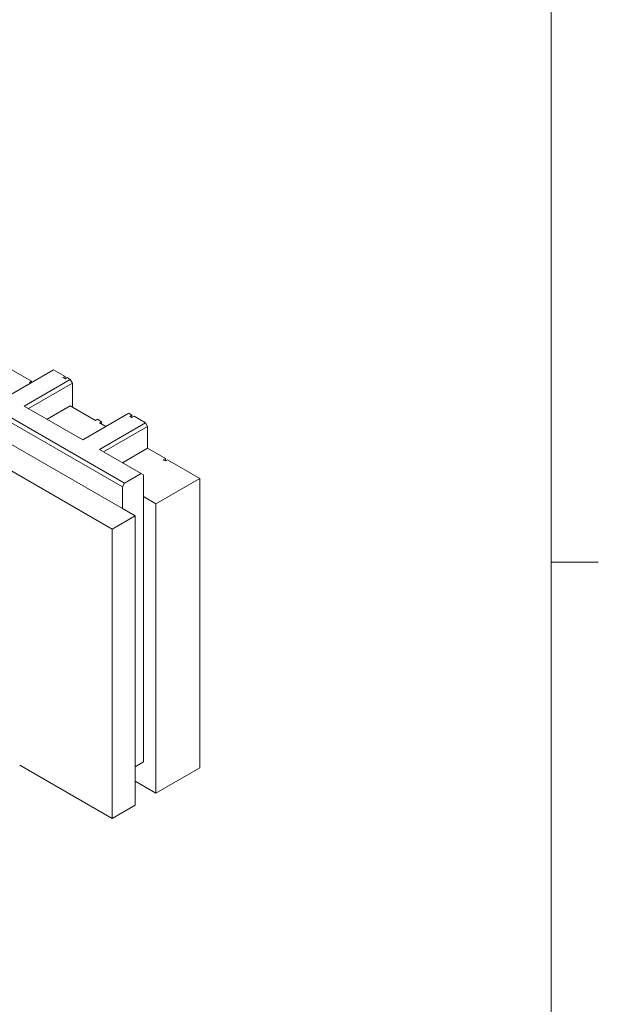
# Model space of a CAD drawing. Units: millimetres. Extents: x 45 to 3946, y 45 to 3039.
# Drawn here: x 3615 to 3926, y 2076 to 2605 of the extents above; entities that cross this region are included whole.
import ezdxf

# ---------------------------------------------------------------- set-up
doc = ezdxf.new("R2010")
doc.units = ezdxf.units.MM
doc.header["$LTSCALE"] = 7.142857
doc.layers.add('Border_0', color=7, linetype='Continuous', lineweight=9)
doc.layers.add('Visible Edges(ANSI)', color=7, linetype='Continuous', lineweight=9)

# ---------------------------------------------------------------- blocks, each defined once
blk = doc.blocks.new('Borders Default Border')
at = {"layer": 'Border_0'}
blk.add_line((546.1, 323.85), (549.656, 323.85), dxfattribs=at)
at = {"layer": 'Border_0', "flags": 128}
blk.add_lwpolyline([(12.7, 12.7), (12.7, 419.1), (546.1, 419.1), (546.1, 12.7), (12.7, 12.7)], dxfattribs=at)

msp = doc.modelspace()

# ---------------------------------------------------------------- linework, layer by layer
at = {"layer": 'Visible Edges(ANSI)'}
for p, q in [((3671.646, 2355.546), (2809.541, 2853.282)), ((2809.541, 2850.69), (3670.523, 2353.602)), ((3670.523, 2341.936), (2815.154, 2835.784)), ((3664.955, 2330.944), (2802.851, 2828.681)), ((3604.9, 2420.057), (3621.738, 2410.336)), ((3608.784, 2402.209), (3633.524, 2416.493)), ((3633.524, 2416.493), (3639.698, 2412.928)), ((3638.576, 2412.28), (3639.698, 2412.928)), ((3639.698, 2411.632), (3638.576, 2412.28)), ((3639.698, 2412.928), (3639.698, 2411.632)), ((3640.821, 2412.28), (3639.698, 2411.632)), ((3640.821, 2412.28), (3642.505, 2411.308)), ((3642.505, 2411.308), (3617.764, 2397.024)), ((3620.009, 2395.728), (3643.627, 2409.364)), ((3620.615, 2409.688), (3621.738, 2410.336)), ((3621.177, 2409.364), (3620.615, 2409.688)), ((3621.738, 2410.336), (3621.738, 2409.688)), ((3643.627, 2409.364), (3642.505, 2411.308)), ((3643.627, 2409.364), (3643.627, 2396.402)), ((3617.764, 2397.024), (3649.195, 2378.877)), ((3642.505, 2397.05), (3630.112, 2389.895)), ((3655.975, 2389.273), (3642.505, 2397.05)), ((3649.195, 2378.877), (3673.936, 2393.161)), ((3673.936, 2393.161), (3675.619, 2392.189)), ((3674.497, 2391.541), (3675.619, 2392.189)), ((3675.619, 2390.893), (3674.497, 2391.541)), ((3675.619, 2392.189), (3675.619, 2390.893)), ((3676.742, 2391.541), (3675.619, 2390.893)), ((3676.742, 2391.541), (3682.916, 2387.977)), ((3657.098, 2389.921), (3655.975, 2389.273)), ((3657.098, 2389.921), (3659.343, 2388.625)), ((3682.916, 2387.977), (3658.175, 2373.693)), ((3658.22, 2387.977), (3659.343, 2388.625)), ((3661.588, 2386.032), (3658.22, 2387.977)), ((3659.343, 2388.625), (3659.343, 2387.328)), ((3660.42, 2372.396), (3684.038, 2386.032)), ((3684.038, 2386.032), (3682.916, 2387.977)), ((3684.038, 2374.367), (3684.038, 2386.032)), ((3658.175, 2373.693), (3680.626, 2360.731)), ((3684.038, 2374.367), (3670.523, 2366.564)), ((3684.038, 2374.367), (3693.58, 2368.858)), ((3692.457, 2368.21), (3693.58, 2368.858)), ((3693.58, 2367.562), (3692.457, 2368.21)), ((3693.58, 2368.858), (3693.58, 2367.562)), ((3694.702, 2368.21), (3693.58, 2367.562)), ((3694.702, 2368.21), (3712.102, 2358.164)), ((3680.626, 2360.731), (3671.646, 2355.546)), ((3680.626, 2360.731), (3681.748, 2360.083)), ((3681.748, 2348.417), (3681.748, 2360.083)), ((3670.523, 2353.602), (3671.646, 2355.546)), ((3712.102, 2358.164), (3688.484, 2344.528)), ((3712.102, 2358.164), (3712.102, 2202.622)), ((3670.523, 2341.936), (3670.523, 2353.602)), ((3681.748, 2348.417), (3681.748, 2205.836)), ((3688.484, 2344.528), (3681.748, 2348.417)), ((3688.484, 2344.528), (3688.484, 2188.986)), ((3670.523, 2341.936), (3677.258, 2338.047)), ((3677.258, 2338.047), (3664.955, 2330.944)), ((3677.258, 2182.505), (3677.258, 2338.047)), ((3664.955, 2330.944), (3664.955, 2175.402)), ((3615.316, 2204.061), (3664.955, 2175.402)), ((3677.258, 2203.244), (3681.748, 2205.836)), ((3688.484, 2188.986), (3712.102, 2202.622)), ((3688.484, 2188.986), (3677.258, 2195.467)), ((3664.955, 2175.402), (3677.258, 2182.505))]:
    msp.add_line(p, q, dxfattribs=at)

# ---------------------------------------------------------------- block references
at = {"xscale": 7.142857142857142, "yscale": 7.142857142857142, "zscale": 7.142857142857142}
msp.add_blockref('Borders Default Border', (0, 0), dxfattribs=at)

doc.saveas('drawing.dxf')
